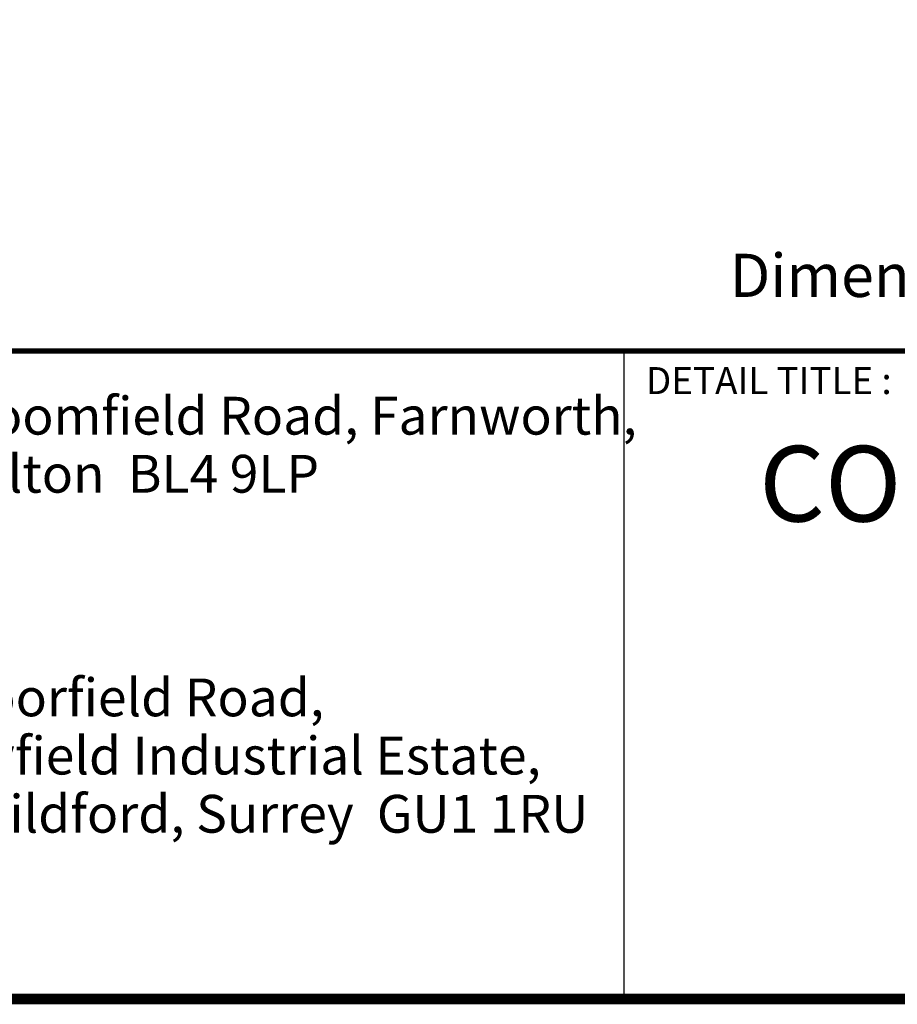
# Model space of a CAD drawing. Extents: x 0 to 2084, y 0 to 1413.
# Drawn here: x 611 to 651, y 7 to 52 of the extents above; entities that cross this region are included whole.
import ezdxf
from ezdxf.enums import TextEntityAlignment as Align

# ---------------------------------------------------------------- set-up
doc = ezdxf.new("R2010")
doc.units = 0
doc.header["$MEASUREMENT"] = 0
doc.layers.add('CC_BORDER', color=5, linetype='CONTINUOUS')
doc.layers.add('CC_DETAILS', color=5, linetype='CONTINUOUS')
doc.styles.add('BOLD', font='swissb.ttf')
doc.styles.add('STYLE1', font='swissl.ttf')

# ---------------------------------------------------------------- blocks, each defined once
blk = doc.blocks.new('CC_LOGO')
at = {"layer": 'CC_BORDER', "color": 7, "style": 'STYLE1'}
for s, p in [('Bloomfield Road, Farnworth,', (30.038, 26.124)), ('Bolton  BL4 9LP', (30.038, 23.436)), ('Moorfield Road,', (30.038, 13.083)), ('Slyfield Industrial Estate,', (30.038, 10.389)), ('Guildford, Surrey  GU1 1RU', (30.038, 7.695))]:
    blk.add_text(s, height=1.75, dxfattribs=at).set_placement(p)
blk = doc.blocks.new('CC_BORDER')
at = {"layer": 'CC_BORDER'}
blk.add_line((-1531.414, -343), (-1531.414, -313), dxfattribs=at)
at = {"layer": 'CC_BORDER', "const_width": 0.5}
blk.add_lwpolyline([(-1593, -343), (-1397, -343), (-1397, -60), (-1593, -60)], close=True, dxfattribs=at)
at = {"layer": 'CC_BORDER', "const_width": 0.25}
blk.add_lwpolyline([(-1593, -313), (-1397, -313)], dxfattribs=at)
at = {"layer": 'CC_BORDER'}
blk.add_blockref('CC_LOGO', (-1593, -343), dxfattribs=at)
at = {"layer": 'CC_BORDER', "color": 7, "style": 'STYLE1'}
blk.add_text('Dimensions - mm', height=2, dxfattribs=at).set_placement((-1504.36, -310.504), align=Align.RIGHT)
at = {"layer": 'CC_BORDER', "color": 7, "style": 'BOLD'}
blk.add_text('DETAIL TITLE :', height=1.25, dxfattribs=at).set_placement((-1530.414, -315))
at = {"layer": 'CC_BORDER', "color": 4, "style": 'STYLE1'}
for tag, p in [('PRODUCT', (-1412, -319.06)), ('TITLE_1', (-1498.6, -319.15)), ('TITLE_2', (-1498.6, -325.15)), ('DETAIL_NO', (-1412, -329.06)), ('TITLE_3', (-1498.6, -331.15)), ('TITLE_4', (-1498.6, -337.15)), ('REVISION', (-1412, -339.06))]:
    blk.add_attdef(tag, text='', height=3.5, dxfattribs=at).set_placement(p, align=Align.MIDDLE_CENTER)
blk = doc.blocks.new('133_CL7S')
at = {"layer": 'CC_BORDER'}
ref = blk.add_blockref('CC_BORDER', (1600, 350), dxfattribs=at)
ref.add_attrib('TITLE_1', 'COMPOSITE UNI-COVER', dxfattribs={"color": 4, "height": 3.5, "style": 'STYLE1'}).set_placement((101.4, 30.85), align=Align.MIDDLE_CENTER)

msp = doc.modelspace()

# ---------------------------------------------------------------- block references
at = {"layer": 'CC_DETAILS'}
msp.add_blockref('133_CL7S', (570, 0.004), dxfattribs=at)

doc.saveas('drawing.dxf')
